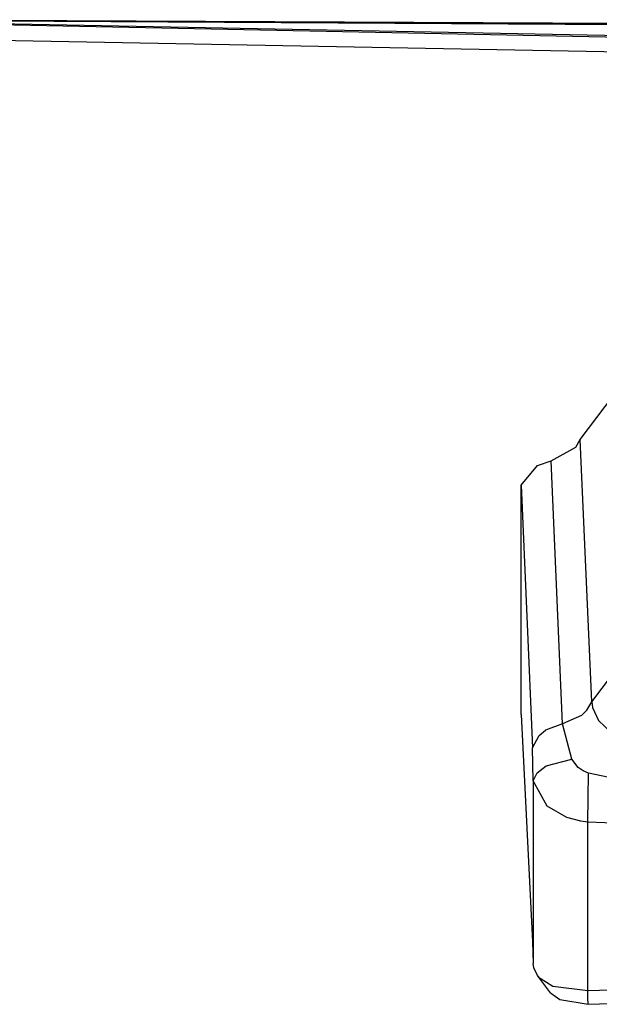
# Model space of a CAD drawing. Units: millimetres. Extents: x 984 to 8545, y -1688 to 1687.
# Drawn here: x 3553 to 3579, y -1084 to -1040 of the extents above; entities that cross this region are included whole.
import ezdxf

# ---------------------------------------------------------------- set-up
doc = ezdxf.new("R2010")
doc.units = ezdxf.units.MM
doc.layers.add('1', color=7, linetype='CONTINUOUS', true_color=0xffffff)

msp = doc.modelspace()

# ---------------------------------------------------------------- linework, layer by layer
at = {"layer": '1', "color": 18, "linetype": 'CONTINUOUS'}
for p, q in [((3542.648872, -1039.896588), (3933.335097, -1047.8992)), ((3542.648872, -1039.896588), (3933.335097, -1047.8992)), ((3933.289751, -1042.152458), (3542.650035, -1039.88748)), ((3933.289751, -1042.152458), (3542.650035, -1039.88748)), ((3867.294168, -1046.06501), (3542.650035, -1039.889805)), ((3867.294168, -1046.06501), (3542.650035, -1039.889805)), ((3542.650422, -1039.878566), (3930.941444, -1041.577105)), ((3930.941444, -1041.577105), (3542.650422, -1039.878566)), ((3542.653911, -1040.62852), (3933.335097, -1047.8992)), ((3578.402891, -1058.791171), (3587.338392, -1046.935499)), ((3578.919914, -1070.62475), (3588.434061, -1058.001684)), ((3578.919914, -1070.62475), (3588.434061, -1058.001684)), ((3578.201353, -1059.146769), (3578.402891, -1058.791171)), ((3578.919914, -1070.62475), (3578.402891, -1058.791171)), ((3578.919914, -1070.62475), (3578.402891, -1058.791171)), ((3577.08708, -1059.765336), (3578.201353, -1059.146769)), ((3575.735612, -1060.857905), (3576.482078, -1059.971912)), ((3576.482078, -1059.971912), (3577.08708, -1059.765336)), ((3577.600227, -1071.602598), (3577.08708, -1059.765336)), ((3577.600227, -1071.602598), (3577.08708, -1059.765336)), ((3575.735612, -1060.857905), (3576.247596, -1072.698461)), ((3575.735612, -1060.857905), (3576.247596, -1072.698461)), ((3575.735612, -1071.187894), (3575.735612, -1060.857905)), ((3578.703648, -1070.999534), (3578.919914, -1070.62475)), ((3578.703648, -1070.999534), (3578.919914, -1070.62475)), ((3578.919914, -1070.62475), (3578.952857, -1070.875898)), ((3578.919914, -1070.62475), (3578.952857, -1070.875898)), ((3578.451725, -1071.235953), (3578.703648, -1070.999534)), ((3578.451725, -1071.235953), (3578.703648, -1070.999534)), ((3578.952857, -1070.875898), (3579.228422, -1071.463847)), ((3578.952857, -1070.875898), (3579.228422, -1071.463847)), ((3575.735612, -1071.187894), (3576.247596, -1081.43068)), ((3578.451725, -1071.235953), (3577.600227, -1071.602598)), ((3578.451725, -1071.235953), (3577.600227, -1071.602598)), ((3579.228422, -1071.463847), (3579.791566, -1072.001992)), ((3579.228422, -1071.463847), (3579.791566, -1072.001992)), ((3576.558817, -1072.13803), (3576.844459, -1071.902579)), ((3576.558817, -1072.13803), (3576.844459, -1071.902579)), ((3577.600227, -1071.602598), (3576.844459, -1071.902579)), ((3577.600227, -1071.602598), (3576.844459, -1071.902579)), ((3578.016868, -1073.203857), (3577.600227, -1071.602598)), ((3578.016868, -1073.203857), (3577.600227, -1071.602598)), ((3576.247596, -1072.698461), (3576.558817, -1072.13803)), ((3576.247596, -1072.698461), (3576.558817, -1072.13803)), ((3576.275114, -1074.181122), (3576.247596, -1072.698461)), ((3576.275114, -1074.181122), (3576.247596, -1072.698461)), ((3576.867326, -1073.494924), (3578.016868, -1073.203857)), ((3576.867326, -1073.494924), (3578.016868, -1073.203857)), ((3578.314524, -1073.573601), (3578.016868, -1073.203857)), ((3578.314524, -1073.573601), (3578.016868, -1073.203857)), ((3576.463474, -1073.820486), (3576.867326, -1073.494924)), ((3576.463474, -1073.820486), (3576.867326, -1073.494924)), ((3578.541254, -1073.726693), (3578.314524, -1073.573601)), ((3578.541254, -1073.726693), (3578.314524, -1073.573601)), ((3578.775736, -1073.827268), (3578.541254, -1073.726693)), ((3578.775736, -1073.827268), (3578.541254, -1073.726693)), ((3576.275114, -1074.181122), (3576.463474, -1073.820486)), ((3576.275114, -1074.181122), (3576.463474, -1073.820486)), ((3576.907633, -1075.319231), (3576.275114, -1074.181122)), ((3576.907633, -1075.319231), (3576.275114, -1074.181122)), ((3576.275114, -1074.181122), (3576.275114, -1082.417441)), ((3576.275114, -1074.181122), (3576.275114, -1082.417441)), ((3578.762559, -1074.947161), (3578.775736, -1073.827268)), ((3578.762559, -1074.947161), (3578.775736, -1073.827268)), ((3581.098075, -1074.334408), (3578.775736, -1073.827268)), ((3581.098075, -1074.334408), (3578.775736, -1073.827268)), ((3578.739692, -1076.039924), (3578.762559, -1074.947161)), ((3578.739692, -1076.039924), (3578.762559, -1074.947161)), ((3577.80409, -1075.831991), (3576.907633, -1075.319231)), ((3577.80409, -1075.831991), (3576.907633, -1075.319231)), ((3578.432734, -1076.000585), (3577.80409, -1075.831991)), ((3578.432734, -1076.000585), (3577.80409, -1075.831991)), ((3578.739692, -1076.039924), (3578.432734, -1076.000585)), ((3578.739692, -1076.039924), (3578.432734, -1076.000585)), ((3580.828324, -1076.116276), (3578.739692, -1076.039924)), ((3580.828324, -1076.116276), (3578.739692, -1076.039924)), ((3578.739692, -1083.615236), (3578.739692, -1076.039924)), ((3578.739692, -1083.615236), (3578.739692, -1076.039924)), ((3576.247596, -1081.43068), (3576.275114, -1082.417441)), ((3576.306895, -1082.610259), (3576.275114, -1082.417441)), ((3576.48014, -1082.950355), (3576.306895, -1082.610259)), ((3577.058399, -1083.728795), (3576.48014, -1082.950355)), ((3576.597962, -1083.082711), (3576.48014, -1082.950355)), ((3576.597962, -1083.082711), (3576.48014, -1082.950355)), ((3577.168858, -1083.443348), (3576.597962, -1083.082711)), ((3577.168858, -1083.443348), (3576.597962, -1083.082711)), ((3578.739692, -1083.645661), (3577.168858, -1083.443348)), ((3578.739692, -1083.645661), (3577.168858, -1083.443348)), ((3577.058399, -1083.728795), (3577.480079, -1084.028389)), ((3578.739692, -1083.645661), (3578.739692, -1083.615624)), ((3578.739692, -1083.645661), (3578.739692, -1083.615624)), ((3578.778062, -1083.644304), (3578.739692, -1083.645661)), ((3578.778062, -1083.644304), (3578.739692, -1083.645661)), ((3578.748994, -1083.963277), (3578.739692, -1083.645661)), ((3578.748994, -1083.963277), (3578.739692, -1083.645661)), ((3578.762559, -1084.248919), (3578.748994, -1083.963277)), ((3578.762559, -1084.248919), (3578.748994, -1083.963277)), ((3580.828324, -1083.569309), (3578.778449, -1083.644304)), ((3580.828324, -1083.569309), (3578.778449, -1083.644304)), ((3577.480079, -1084.028389), (3578.762559, -1084.248919)), ((3578.762559, -1084.248919), (3581.098075, -1084.161908))]:
    msp.add_line(p, q, dxfattribs=at)

doc.saveas('drawing.dxf')
